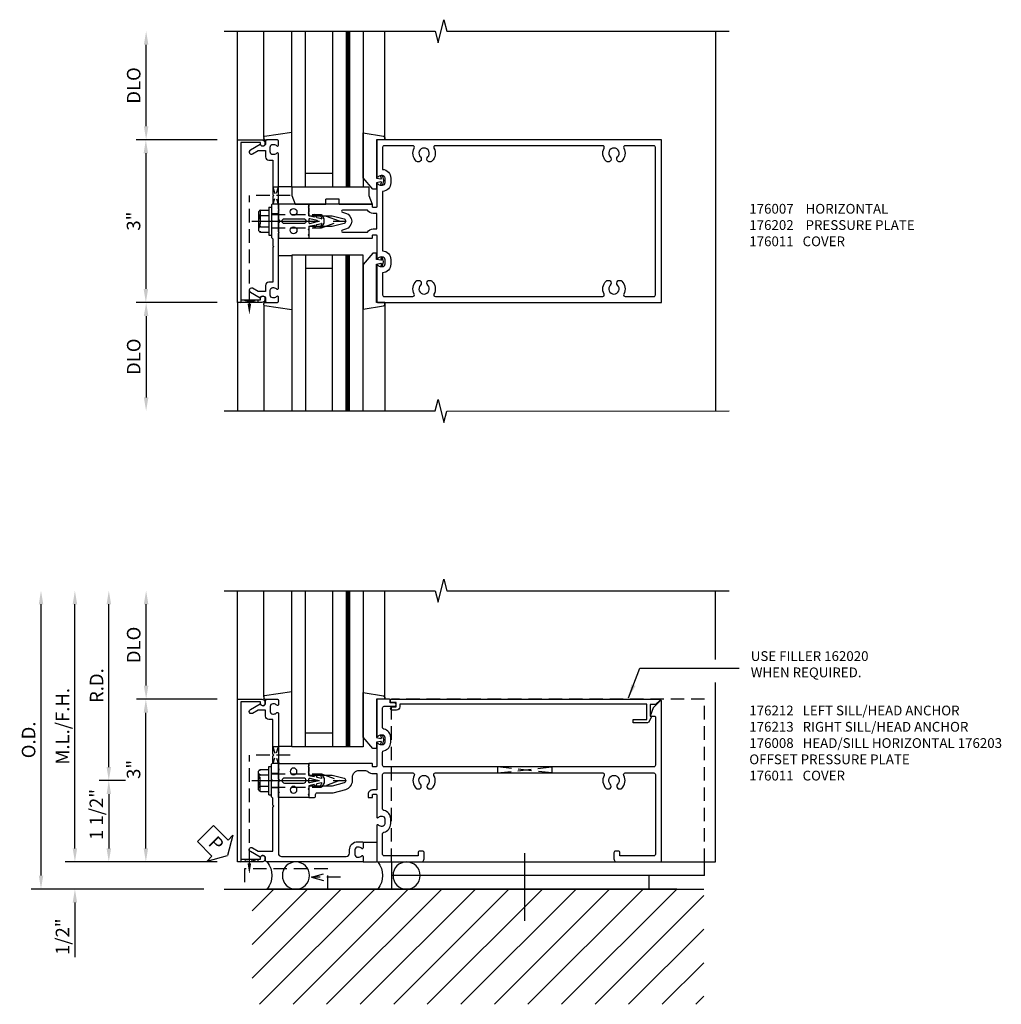
# Model space of a CAD drawing. Units: inches. Extents: x 273 to 375, y 109 to 175.
# Drawn here: x 287 to 305, y 144 to 162 of the extents above; entities that cross this region are included whole.
import ezdxf

# ---------------------------------------------------------------- set-up
doc = ezdxf.new("R2010")
doc.units = ezdxf.units.IN
doc.header["$MEASUREMENT"] = 0
for name, pattern in [('CENTER', [2, 1.25, -0.25, 0.25, -0.25]), ('Head - Perimeter Pressure Plate$0$HIDDEN', [0.375, 0.25, -0.125]), ('HIDDEN', [0.375, 0.25, -0.125]), ('Horizontal - Tubular$0$weeppath$0$HIDDEN', [0.375, 0.25, -0.125]), ('Horizontal - Tubular$0$weeppath$0$HIDDEN2', [0.1875, 0.125, -0.0625]), ('Sill - Perimeter Pressure Plate$0$CENTER', [2, 1.25, -0.25, 0.25, -0.25])]:
    doc.linetypes.add(name, pattern=pattern)
for name, color, linetype in [('CENTER', 1, 'CENTER'), ('DIME', 2, 'Continuous'), ('Head - Perimeter Pressure Plate$0$HIDDEN', 3, 'Head - Perimeter Pressure Plate$0$HIDDEN'), ('HIDDEN', 3, 'HIDDEN'), ('Horizontal - Tubular$0$weeppath$0$HIDDEN', 3, 'Horizontal - Tubular$0$weeppath$0$HIDDEN'), ('Horizontal - Tubular$0$weeppath$0$HIDDEN2', 3, 'Horizontal - Tubular$0$weeppath$0$HIDDEN2'), ('PART_NUMBERS', 6, 'Continuous'), ('R-ANNO-DIMS', 3, 'Continuous'), ('R-SWTS-DET1', 1, 'Continuous'), ('R-SWTS-DET2', 4, 'Continuous'), ('R-SWTS-DET3', 5, 'Continuous'), ('Sill - Perimeter Pressure Plate$0$CENTER', 1, 'Sill - Perimeter Pressure Plate$0$CENTER'), ('TEXT', 3, 'Continuous')]:
    doc.layers.add(name, color=color, linetype=linetype)
doc.styles.add('ARIAL', font='arial.ttf')
doc.styles.get("Standard").update_dxf_attribs({"font": 'arial.ttf'})
doc.dimstyles.new('EXT_ON-OFF', dxfattribs={"dimscale": 2, "dimtxt": 0.125, "dimasz": 0.125, "dimexe": 0.09, "dimexo": 0.1875, "dimgap": 0.05, "dimtad": 3, "dimdec": 4, "dimzin": 3, "dimdsep": 46, "dimlunit": 5, "dimtxsty": 'ARIAL', "dimcen": 0, "dimse2": 1, "dimazin": 0, "dimtfac": 1, "dimtdec": 4, "dimtofl": 0, "dimtmove": 0, "dimatfit": 0, "dimfxl": 0, "dimfrac": 2, "dimtolj": 1, "dimtzin": 3, "dimarcsym": 0})
doc.dimstyles.new('EXT_ON-ON', dxfattribs={"dimscale": 2, "dimtxt": 0.125, "dimasz": 0.125, "dimexe": 0.09, "dimexo": 0.1875, "dimgap": 0.05, "dimtad": 3, "dimdec": 5, "dimzin": 3, "dimdsep": 46, "dimlunit": 5, "dimtxsty": 'ARIAL', "dimcen": 0, "dimazin": 0, "dimtfac": 1, "dimtdec": 5, "dimtofl": 0, "dimtmove": 0, "dimatfit": 0, "dimfxl": 0, "dimfrac": 2, "dimtolj": 1, "dimtzin": 3, "dimarcsym": 0})

# ---------------------------------------------------------------- blocks, each defined once
blk = doc.blocks.new('B176007')
for points in [[(-1.5, 1.583, 0.414214), (-1.48, 1.563), (-0.828, 1.563, 0.669376), (-0.817, 1.588, -0.199773), (-0.844, 1.652), (-0.844, 1.663, -0.414214), (-0.794, 1.713), (-0.706, 1.713, -0.414214), (-0.656, 1.663), (-0.656, 1.652, -0.199773), (-0.683, 1.588, 0.669376), (-0.672, 1.563), (-0.263, 1.563, -0.414214), (-0.253, 1.553), (-0.253, 1.497, -0.414214), (-0.263, 1.487), (-0.303, 1.487, 0.414214), (-0.313, 1.477), (-0.313, 0.312), (-0.273, 0.312), (-0.258, 0.298), (-0.243, 0.312), (-0.17, 0.312), (-0.155, 0.298), (-0.14, 0.312), (-0.1, 0.312), (-0.1, 0.742), (-0.042, 0.961, -0.767327), (0.042, 0.961), (0.1, 0.742), (0.1, 0.312), (0.14, 0.312), (0.155, 0.298), (0.17, 0.312), (0.243, 0.312), (0.258, 0.298), (0.273, 0.312), (0.313, 0.312), (0.313, 1.477, 0.414214), (0.303, 1.487), (0.263, 1.487, -0.414214), (0.253, 1.497), (0.253, 1.553, -0.414214), (0.263, 1.563), (0.672, 1.563, 0.669376), (0.683, 1.588, -0.199773), (0.656, 1.652), (0.656, 1.663, -0.414214), (0.706, 1.713), (0.794, 1.713, -0.414214), (0.844, 1.663), (0.844, 1.652, -0.199773), (0.817, 1.588, 0.669376), (0.828, 1.563), (1.48, 1.563, 0.414214), (1.5, 1.583), (1.5, 6.812), (-1.5, 6.812)], [(-1.104, 2.581, -0.196262), (-1.095, 2.56), (-1.095, 2.527, -0.179784), (-1.102, 2.508, -0.436016), (-1.183, 2.505, 2.414214), (-1.183, 2.37, -0.436016), (-1.102, 2.367, -0.179784), (-1.095, 2.348), (-1.095, 2.315, -0.196262), (-1.104, 2.294, -0.332146), (-1.346, 2.256, 0.565255), (-1.39, 2.23), (-1.39, 1.703, 0.414214), (-1.36, 1.673), (-0.954, 1.673, -0.396012), (-0.794, 1.823), (-0.706, 1.823, -0.396012), (-0.546, 1.673), (0.546, 1.673, -0.396012), (0.706, 1.823), (0.794, 1.823, -0.396012), (0.954, 1.673), (1.36, 1.673, 0.414214), (1.39, 1.703), (1.39, 2.23, 0.565255), (1.346, 2.256, -0.332146), (1.104, 2.294, -0.196262), (1.095, 2.315), (1.095, 2.348, -0.179784), (1.102, 2.367, -0.436016), (1.183, 2.37, 2.414214), (1.183, 2.505, -0.436016), (1.102, 2.508, -0.179784), (1.095, 2.527), (1.095, 2.56, -0.196262), (1.104, 2.581, -0.332146), (1.346, 2.619, 0.565255), (1.39, 2.645), (1.39, 5.73, 0.565255), (1.346, 5.756, -0.332146), (1.104, 5.794, -0.196262), (1.095, 5.815), (1.095, 5.848, -0.179784), (1.102, 5.867, -0.436016), (1.183, 5.87, 2.414214), (1.183, 6.005, -0.436016), (1.102, 6.008, -0.179784), (1.095, 6.027), (1.095, 6.06, -0.196262), (1.104, 6.081, -0.332146), (1.346, 6.119, 0.565255), (1.39, 6.145), (1.39, 6.672, 0.414214), (1.36, 6.702), (-1.36, 6.702, 0.414214), (-1.39, 6.672), (-1.39, 6.145, 0.565255), (-1.346, 6.119, -0.332146), (-1.104, 6.081, -0.196262), (-1.095, 6.06), (-1.095, 6.027, -0.179784), (-1.102, 6.008, -0.436016), (-1.183, 6.005, 2.414214), (-1.183, 5.87, -0.436016), (-1.102, 5.867, -0.179784), (-1.095, 5.848), (-1.095, 5.815, -0.196262), (-1.104, 5.794, -0.332146), (-1.346, 5.756, 0.565255), (-1.39, 5.73), (-1.39, 2.645, 0.565255), (-1.346, 2.619, -0.332146)], [(-0.148, 0.989, -0.767327), (0.148, 0.989), (0.164, 0.93, 0.876976), (0.203, 0.935), (0.203, 1.393, -0.267949), (0.143, 1.497), (0.143, 1.563), (-0.143, 1.563), (-0.143, 1.497, -0.267949), (-0.203, 1.393), (-0.203, 0.935, 0.876976), (-0.164, 0.93)]]:
    blk.add_lwpolyline(points, format="xyb", close=True)
blk = doc.blocks.new('*D28')
at = {"layer": 'DEFPOINTS', "color": 0}
for p in [(291.385, 159.861), (289.693, 156.861), (291.385, 156.861)]:
    blk.add_point(p, dxfattribs=at)
at = {"layer": 'R-ANNO-DIMS', "color": 0, "lineweight": -2}
for p, q in [((291.01, 159.861), (289.513, 159.861)), ((289.693, 159.611), (289.693, 157.111)), ((291.01, 156.861), (289.513, 156.861))]:
    blk.add_line(p, q, dxfattribs=at)
at = {"layer": 'R-ANNO-DIMS', "color": 0}
for points in [[(289.652, 159.611), (289.735, 159.611), (289.693, 159.861)], [(289.652, 157.111), (289.735, 157.111), (289.693, 156.861)]]:
    blk.add_solid(points, dxfattribs=at)
at = {"layer": 'R-ANNO-DIMS', "color": 0, "insert": (289.466, 158.361), "char_height": 0.25, "attachment_point": 5, "rotation": 90, "style": 'ARIAL'}
blk.add_mtext('\\A1;3"', dxfattribs=at)
blk = doc.blocks.new('B176310')
for p, q in [((-0.04, 0.592), (-0.113, 0.551)), ((-0.098, 0.525), (-0.05, 0.552)), ((-0.043, 0.547), (-0.063, 0.459)), ((0.04, 0.592), (-0.04, 0.592)), ((0.112, 0.551), (0.04, 0.592)), ((0.063, 0.459), (0.043, 0.547)), ((0.05, 0.552), (0.097, 0.525)), ((-0.063, 0.459), (-0.113, 0.431)), ((-0.098, 0.405), (-0.082, 0.413)), ((-0.075, 0.408), (-0.095, 0.312)), ((0.113, 0.431), (0.063, 0.459)), ((0.095, 0.312), (0.075, 0.408)), ((0.083, 0.413), (0.098, 0.405)), ((-0.313, 0.312), (-0.313, -0.25)), ((0.313, -0.25), (0.313, 0.312)), ((-0.03, -0.25), (0, -0.22)), ((0, -0.22), (0.03, -0.25))]:
    blk.add_line(p, q)
at = {"linetype": 'Continuous'}
for p, q in [((-0.095, 0.312), (-0.313, 0.312)), ((0.095, 0.312), (0.313, 0.312)), ((-0.313, -0.25), (-0.03, -0.25)), ((0.03, -0.25), (0.313, -0.25))]:
    blk.add_line(p, q, dxfattribs=at)
for points in [[(-0.027, 0.312), (0.027, 0.312, 0.483628), (0.042, 0.331), (0.01, 0.468, 0.792743), (-0.01, 0.468), (-0.042, 0.331, 0.483095)], [(-0.045, 0.217, -1), (0.045, 0.217), (0.045, -0.135, -1), (-0.045, -0.135)]]:
    blk.add_lwpolyline(points, format="xyb", close=True)
for centre in [(-0.169, 0.031), (0.169, 0.031)]:
    blk.add_circle(centre, 0.0625)
for centre, radius, start, end in [((-0.105, 0.538), 0.015, 120, 300), ((-0.047, 0.548), 0.005, 346.8603, 120), ((0.048, 0.548), 0.005, 60, 193.2388), ((0.105, 0.538), 0.015, 240, 60), ((-0.105, 0.418), 0.015, 120, 300), ((-0.08, 0.409), 0.005, 346.8603, 120), ((0.08, 0.409), 0.005, 60, 193.2388), ((0.105, 0.418), 0.015, 240, 60)]:
    blk.add_arc(centre, radius, start, end)
blk = doc.blocks.new('B176011')
blk.add_lwpolyline([(1.44, -0.496), (1.42, -0.496, 1), (1.42, -0.576), (1.45, -0.576), (1.45, -0.94), (-1.45, -0.94), (-1.45, -0.576), (-1.42, -0.576, 1), (-1.42, -0.496), (-1.44, -0.496, 0.414214), (-1.5, -0.556), (-1.5, -1), (1.5, -1), (1.5, -0.556, 0.414214)], format="xyb", close=True)
blk = doc.blocks.new('B128249')
for p, q in [((-0.205, 0.203), (-0.05, 0.203)), ((-0.05, 0.26), (-0.05, -0.26)), ((-0.05, 0.26), (0, 0.26)), ((0, 0.26), (0, -0.26)), ((-0.24, 0.153), (-0.24, -0.156)), ((-0.205, 0.101), (-0.05, 0.101)), ((-0.205, -0.105), (-0.05, -0.105)), ((-0.205, -0.206), (-0.05, -0.206)), ((-0.05, -0.26), (0, -0.26))]:
    blk.add_line(p, q)
for centre, radius, start, end in [((-0.186, 0.152), 0.0543, 110.9107, 249.0893), ((-0.071, -0.002), 0.169, 142.5556, 217.4444), ((-0.186, -0.155), 0.0543, 110.9107, 249.0893)]:
    blk.add_arc(centre, radius, start, end)
at = {"layer": 'CENTER'}
blk.add_line((-0.365, 0), (1.375, 0), dxfattribs=at)
at = {"layer": 'HIDDEN'}
for p, q in [((-0.228, 0.187), (-0.209, 0.187)), ((-0.209, 0.187), (-0.209, -0.19)), ((0, 0.124), (0.919, 0.124)), ((1.25, 0), (0.919, 0.124)), ((0.919, -0.124), (1.25, 0)), ((0, -0.124), (0.919, -0.124)), ((-0.228, -0.19), (-0.209, -0.19))]:
    blk.add_line(p, q, dxfattribs=at)
blk = doc.blocks.new('Horizontal - Tubular$0$weeppath')
at = {"layer": 'Horizontal - Tubular$0$weeppath$0$HIDDEN'}
for p, q in [((-0.563, 0.625), (-0.663, 0.625)), ((-1.097, -1.523), (-1.097, 0.469)), ((-0.345, 0.469), (-1.097, 0.469)), ((-0.533, 0.313), (-0.663, 0.313))]:
    blk.add_line(p, q, dxfattribs=at)
blk.add_solid([(-1.063, -1.523), (-1.13, -1.523), (-1.097, -1.723)], dxfattribs=at)
at = {"layer": 'Horizontal - Tubular$0$weeppath$0$HIDDEN2'}
for p, q in [((-0.663, 0.625), (-0.563, 0.313)), ((-0.563, 0.625), (-0.663, 0.313))]:
    blk.add_line(p, q, dxfattribs=at)
blk.add_lwpolyline([(-0.941, -1.5), (-1.253, -1.45), (-1.253, -1.5), (-0.941, -1.45)], close=True, dxfattribs=at)
blk = doc.blocks.new('B027903')
for p, q in [((-0.094005, 0.125), (-0.094005, 0.727995)), ((0.062255, 0.666995), (-0.094005, 0.727995)), ((0.218505, 0.667), (0.062255, 0.667)), ((0.218505, 0.667), (0.218505, -0.749005)), ((-0.094005, 0.125), (0, 0.125)), ((0, 0.125), (0, -0.125)), ((-0.094005, -0.68801), (-0.094005, -0.125)), ((-0.094005, -0.125), (0, -0.125)), ((0.062265, -0.74901), (-0.094005, -0.68801)), ((0.218505, -0.749005), (0.062255, -0.749005))]:
    blk.add_line(p, q)
blk = doc.blocks.new('B176202')
blk.add_lwpolyline([(-0.225, -0.25), (-1.242, -0.25, 0.669376), (-1.253, -0.276, -0.199773), (-1.226, -0.339), (-1.226, -0.35, -0.414214), (-1.276, -0.4), (-1.364, -0.4, -0.414214), (-1.414, -0.35), (-1.414, -0.339, -0.199773), (-1.387, -0.276, 0.669376), (-1.398, -0.25), (-1.48, -0.25, 0.414214), (-1.5, -0.27), (-1.5, -0.456, 0.414214), (-1.47, -0.486), (-1.43, -0.486, -0.84909), (-1.414, -0.583), (-1.309, -0.766, 1), (-1.239, -0.726), (-1.3, -0.621), (-1.3, -0.486), (-1.186, -0.486, 0.414214), (-1.126, -0.426), (-1.126, -0.35), (-0.484, -0.35), (-0.469, -0.335), (-0.454, -0.35), (-0.325, -0.35), (-0.3, -0.375), (-0.015, -0.375), (0, -0.36), (0.015, -0.375), (0.3, -0.375), (0.325, -0.35), (0.454, -0.35), (0.469, -0.335), (0.484, -0.35), (1.126, -0.35), (1.126, -0.426, 0.414214), (1.186, -0.486), (1.3, -0.486), (1.3, -0.621), (1.239, -0.726, 1), (1.309, -0.766), (1.414, -0.583, -0.84909), (1.43, -0.486), (1.47, -0.486, 0.414214), (1.5, -0.456), (1.5, -0.27, 0.414214), (1.48, -0.25), (1.398, -0.25, 0.669376), (1.387, -0.276, -0.199773), (1.414, -0.339), (1.414, -0.35, -0.414214), (1.364, -0.4), (1.276, -0.4, -0.414214), (1.226, -0.35), (1.226, -0.339, -0.199773), (1.253, -0.276, 0.669376), (1.242, -0.25), (0.225, -0.25), (0.21, -0.235), (0.195, -0.25), (-0.195, -0.25), (-0.21, -0.235)], format="xyb", close=True)
at = {"layer": 'HIDDEN'}
for p, q in [((-0.133, -0.25), (-0.133, -0.375)), ((0.133, -0.25), (0.133, -0.375))]:
    blk.add_line(p, q, dxfattribs=at)
blk = doc.blocks.new('*D29')
at = {"layer": 'DEFPOINTS', "color": 0}
for p in [(289.698, 161.861), (291.135, 161.861), (291.385, 159.861)]:
    blk.add_point(p, dxfattribs=at)
at = {"layer": 'R-ANNO-DIMS', "color": 0, "lineweight": -2}
for p, q in [((289.698, 160.111), (289.698, 161.611)), ((291.01, 159.861), (289.518, 159.861))]:
    blk.add_line(p, q, dxfattribs=at)
at = {"layer": 'R-ANNO-DIMS', "color": 0}
for points in [[(289.656, 161.611), (289.74, 161.611), (289.698, 161.861)], [(289.656, 160.111), (289.74, 160.111), (289.698, 159.861)]]:
    blk.add_solid(points, dxfattribs=at)
at = {"layer": 'R-ANNO-DIMS', "color": 0, "insert": (289.469, 160.861), "char_height": 0.25, "attachment_point": 5, "rotation": 90, "style": 'ARIAL'}
blk.add_mtext('\\A1;DLO', dxfattribs=at)
blk = doc.blocks.new('*D30')
at = {"layer": 'DEFPOINTS', "color": 0}
for p in [(291.385, 156.861), (289.698, 154.861), (291.135, 154.861)]:
    blk.add_point(p, dxfattribs=at)
at = {"layer": 'R-ANNO-DIMS', "color": 0, "lineweight": -2}
for p, q in [((291.01, 156.861), (289.518, 156.861)), ((289.698, 156.611), (289.698, 155.111))]:
    blk.add_line(p, q, dxfattribs=at)
at = {"layer": 'R-ANNO-DIMS', "color": 0}
for points in [[(289.656, 156.611), (289.74, 156.611), (289.698, 156.861)], [(289.656, 155.111), (289.74, 155.111), (289.698, 154.861)]]:
    blk.add_solid(points, dxfattribs=at)
at = {"layer": 'R-ANNO-DIMS', "color": 0, "insert": (289.469, 155.861), "char_height": 0.25, "attachment_point": 5, "rotation": 90, "style": 'ARIAL'}
blk.add_mtext('\\A1;DLO', dxfattribs=at)
blk = doc.blocks.new('B127196-M')
for p, q in [((-0.4, 0.314), (0.103, 0.242)), ((0.12, 0.223), (0.12, 0.2)), ((0.1, 0.18), (0.056, 0.18)), ((-0.15, -0.685), (-0.4, -0.685))]:
    blk.add_line(p, q)
for centre, start, end in [((0.1, 0.2), 270, 0), ((0.1, 0.223), 0, 81.9331)]:
    blk.add_arc(centre, 0.02, start, end)
blk = doc.blocks.new('B127195-M')
blk.add_lwpolyline([(-0.15, 0.33), (-0.15, 0.042), (-0.071, 0.028, 0.548619), (-0.062, 0.038), (-0.071, 0.072, -1), (-0.045, 0.079), (-0.024, 0), (-0.045, -0.079, -1), (-0.071, -0.072), (-0.062, -0.038, 0.548619), (-0.071, -0.028), (-0.15, -0.042), (-0.15, -0.159), (-0.22, -0.159), (-0.4, 0.048), (-0.4, 0.876), (-0.025, 0.813, -0.368998), (0, 0.783), (0, 0.75), (-0.15, 0.75)], format="xyb", close=True)
blk = doc.blocks.new('1 516 DRY GLAZE')
at = {"layer": 'R-SWTS-DET2'}
for p, q in [((-1.414, -1.23), (-1.414, -3.187)), ((0.818, -1.187), (0.818, -3.187))]:
    blk.add_line(p, q, dxfattribs=at)
at = {"layer": 'R-SWTS-DET3'}
for p, q in [((-0.644, -0.312), (-0.644, -3.187)), ((-0.144, -3.187), (-0.144, -0.312)), ((0.106, -3.187), (0.106, -0.312)), ((0.168, -3.187), (0.168, -0.312)), ((-0.144, -0.562), (-0.644, -0.562))]:
    blk.add_line(p, q, dxfattribs=at)
blk.add_lwpolyline([(0.418, -3.187), (0.418, -0.312), (-0.894, -0.312), (-0.894, -3.187)], dxfattribs=at)
at = {"layer": 'R-SWTS-DET3', "const_width": 0.06}
blk.add_lwpolyline([(0.136, -0.312), (0.136, -3.188)], dxfattribs=at)
at = {"layer": 'R-SWTS-DET2', "rotation": 180}
blk.add_blockref('B127196-M', (-1.294, -1.007), dxfattribs=at)
at = {"layer": 'R-SWTS-DET2', "xscale": -1, "rotation": 180}
blk.add_blockref('B127195-M', (0.818, -0.437), dxfattribs=at)
blk = doc.blocks.new('08493948')
at = {"layer": 'TEXT', "color": 7}
for p, q in [((-256.844, 9.336), (-256.466, 9.236)), ((-256.754, 9.246), (-256.844, 9.336)), ((-257.022, 8.978), (-256.754, 9.246)), ((-256.366, 8.858), (-256.466, 9.236)), ((-257.022, 8.978), (-256.724, 8.68)), ((-256.724, 8.68), (-256.456, 8.948)), ((-256.456, 8.948), (-256.366, 8.858))]:
    blk.add_line(p, q, dxfattribs=at)
at = {"layer": 'TEXT', "color": 3}
blk.add_text('P', height=0.25, rotation=45, dxfattribs=at).set_placement((-256.677, 8.862))
blk = doc.blocks.new('*D32')
at = {"layer": 'DEFPOINTS', "color": 0}
for p in [(287.76, 151.549), (291.135, 151.549), (291.135, 146.049)]:
    blk.add_point(p, dxfattribs=at)
at = {"layer": 'R-ANNO-DIMS', "color": 0, "lineweight": -2}
for p, q in [((287.76, 146.299), (287.76, 151.299)), ((290.76, 146.049), (287.58, 146.049))]:
    blk.add_line(p, q, dxfattribs=at)
at = {"layer": 'R-ANNO-DIMS', "color": 0}
for points in [[(287.719, 151.299), (287.802, 151.299), (287.76, 151.549)], [(287.719, 146.299), (287.802, 146.299), (287.76, 146.049)]]:
    blk.add_solid(points, dxfattribs=at)
at = {"layer": 'R-ANNO-DIMS', "color": 0, "insert": (287.531, 148.799), "char_height": 0.25, "attachment_point": 5, "rotation": 90, "style": 'ARIAL'}
blk.add_mtext('\\A1;O.D.', dxfattribs=at)
blk = doc.blocks.new('*D33')
at = {"layer": 'DEFPOINTS', "color": 0}
for p in [(291.385, 146.549), (288.385, 146.049), (291.135, 146.049)]:
    blk.add_point(p, dxfattribs=at)
at = {"layer": 'R-ANNO-DIMS', "color": 0, "lineweight": -2}
for p, q in [((288.385, 146.799), (288.385, 147.049)), ((291.01, 146.549), (288.205, 146.549)), ((288.385, 145.799), (288.385, 144.794))]:
    blk.add_line(p, q, dxfattribs=at)
at = {"layer": 'R-ANNO-DIMS', "color": 0}
for points in [[(288.344, 146.799), (288.427, 146.799), (288.385, 146.549)], [(288.344, 145.799), (288.427, 145.799), (288.385, 146.049)]]:
    blk.add_solid(points, dxfattribs=at)
at = {"layer": 'R-ANNO-DIMS', "color": 0, "insert": (288.156, 145.171), "char_height": 0.25, "attachment_point": 5, "rotation": 90, "style": 'ARIAL'}
blk.add_mtext('\\A1;1/2"', dxfattribs=at)
blk = doc.blocks.new('*D34')
at = {"layer": 'DEFPOINTS', "color": 0}
for p in [(288.385, 151.549), (291.135, 151.549), (291.385, 146.549)]:
    blk.add_point(p, dxfattribs=at)
at = {"layer": 'R-ANNO-DIMS', "color": 0, "lineweight": -2}
for p, q in [((288.385, 146.799), (288.385, 151.299)), ((291.01, 146.549), (288.205, 146.549))]:
    blk.add_line(p, q, dxfattribs=at)
at = {"layer": 'R-ANNO-DIMS', "color": 0}
for points in [[(288.344, 151.299), (288.427, 151.299), (288.385, 151.549)], [(288.344, 146.799), (288.427, 146.799), (288.385, 146.549)]]:
    blk.add_solid(points, dxfattribs=at)
at = {"layer": 'R-ANNO-DIMS', "color": 0, "insert": (288.156, 149.049), "char_height": 0.25, "attachment_point": 5, "rotation": 90, "style": 'ARIAL'}
blk.add_mtext('\\A1;M.L./F.H.', dxfattribs=at)
blk = doc.blocks.new('*D35')
at = {"layer": 'DEFPOINTS', "color": 0}
for p in [(289.698, 151.549), (291.135, 151.549), (291.385, 149.549)]:
    blk.add_point(p, dxfattribs=at)
at = {"layer": 'R-ANNO-DIMS', "color": 0, "lineweight": -2}
for p, q in [((289.698, 149.799), (289.698, 151.299)), ((291.01, 149.549), (289.518, 149.549))]:
    blk.add_line(p, q, dxfattribs=at)
at = {"layer": 'R-ANNO-DIMS', "color": 0}
for points in [[(289.656, 151.299), (289.74, 151.299), (289.698, 151.549)], [(289.656, 149.799), (289.74, 149.799), (289.698, 149.549)]]:
    blk.add_solid(points, dxfattribs=at)
at = {"layer": 'R-ANNO-DIMS', "color": 0, "insert": (289.469, 150.549), "char_height": 0.25, "attachment_point": 5, "rotation": 90, "style": 'ARIAL'}
blk.add_mtext('\\A1;DLO', dxfattribs=at)
blk = doc.blocks.new('*D36')
at = {"layer": 'DEFPOINTS', "color": 0}
for p in [(289.693, 149.549), (291.385, 149.549), (291.385, 146.549)]:
    blk.add_point(p, dxfattribs=at)
at = {"layer": 'R-ANNO-DIMS', "color": 0, "lineweight": -2}
for p, q in [((289.693, 146.799), (289.693, 149.299)), ((291.01, 146.549), (289.513, 146.549))]:
    blk.add_line(p, q, dxfattribs=at)
at = {"layer": 'R-ANNO-DIMS', "color": 0}
for points in [[(289.652, 149.299), (289.735, 149.299), (289.693, 149.549)], [(289.652, 146.799), (289.735, 146.799), (289.693, 146.549)]]:
    blk.add_solid(points, dxfattribs=at)
at = {"layer": 'R-ANNO-DIMS', "color": 0, "insert": (289.466, 148.255), "char_height": 0.25, "attachment_point": 5, "rotation": 90, "style": 'ARIAL'}
blk.add_mtext('\\A1;3"', dxfattribs=at)
blk = doc.blocks.new('*D37')
at = {"layer": 'DEFPOINTS', "color": 0}
for p in [(289.01, 151.549), (291.135, 151.549), (289.693, 148.049)]:
    blk.add_point(p, dxfattribs=at)
at = {"layer": 'R-ANNO-DIMS', "color": 0, "lineweight": -2}
for p, q in [((289.01, 148.299), (289.01, 151.299)), ((289.318, 148.049), (288.83, 148.049))]:
    blk.add_line(p, q, dxfattribs=at)
at = {"layer": 'R-ANNO-DIMS', "color": 0}
for points in [[(288.969, 151.299), (289.052, 151.299), (289.01, 151.549)], [(288.969, 148.299), (289.052, 148.299), (289.01, 148.049)]]:
    blk.add_solid(points, dxfattribs=at)
at = {"layer": 'R-ANNO-DIMS', "color": 0, "insert": (288.785, 149.799), "char_height": 0.25, "attachment_point": 5, "rotation": 90, "style": 'ARIAL'}
blk.add_mtext('\\A1;R.D.', dxfattribs=at)
blk = doc.blocks.new('*D38')
at = {"layer": 'DEFPOINTS', "color": 0}
for p in [(289.693, 148.049), (289.01, 146.549), (291.385, 146.549)]:
    blk.add_point(p, dxfattribs=at)
at = {"layer": 'R-ANNO-DIMS', "color": 0, "lineweight": -2}
for p, q in [((289.318, 148.049), (288.83, 148.049)), ((289.01, 147.799), (289.01, 146.799))]:
    blk.add_line(p, q, dxfattribs=at)
at = {"layer": 'R-ANNO-DIMS', "color": 0}
for points in [[(288.969, 147.799), (289.052, 147.799), (289.01, 148.049)], [(288.969, 146.799), (289.052, 146.799), (289.01, 146.549)]]:
    blk.add_solid(points, dxfattribs=at)
at = {"layer": 'R-ANNO-DIMS', "color": 0, "insert": (288.781, 147.424), "char_height": 0.25, "attachment_point": 5, "rotation": 90, "style": 'ARIAL'}
blk.add_mtext('\\A1;1 1/2"', dxfattribs=at)
blk = doc.blocks.new('B176008')
blk.add_lwpolyline([(-0.146, 5.794, -0.196262), (-0.155, 5.815), (-0.155, 5.848, -0.179784), (-0.148, 5.867, -0.436016), (-0.067, 5.87, 2.414214), (-0.067, 6.005, -0.436016), (-0.148, 6.008, -0.179784), (-0.155, 6.027), (-0.155, 6.06, -0.196262), (-0.146, 6.081, -0.332146), (0.096, 6.119, 0.565255), (0.14, 6.145), (0.14, 6.672, 0.414214), (0.11, 6.702), (-1.36, 6.702, 0.414214), (-1.39, 6.672), (-1.39, 6.047), (-1.33, 6.047, -0.414214), (-1.3, 6.017), (-1.3, 5.967, -0.414214), (-1.33, 5.937), (-1.44, 5.937, -0.414214), (-1.5, 5.997), (-1.5, 6.812), (1.469, 6.812, -0.668179), (1.476, 6.795), (1.342, 6.662), (1.188, 6.605), (1.188, 6.682, 0.414214), (1.168, 6.702), (0.283, 6.702, 0.414214), (0.253, 6.672), (0.253, 1.702, 0.414214), (0.283, 1.672), (0.52, 1.672, 0.353366), (0.55, 1.696, -0.353366), (0.706, 1.823), (0.794, 1.823, -0.353366), (0.95, 1.696, 0.353366), (0.98, 1.672), (1.34, 1.672, 0.414214), (1.37, 1.702), (1.37, 1.893, -1), (1.43, 1.893), (1.43, 1.812), (1.48, 1.812, -0.414214), (1.5, 1.792), (1.5, 1.583, -0.414214), (1.48, 1.563), (0.828, 1.563, -0.669376), (0.817, 1.588, 0.199773), (0.844, 1.652), (0.844, 1.663, 0.414214), (0.794, 1.713), (0.706, 1.713, 0.414214), (0.656, 1.663), (0.656, 1.652, 0.199773), (0.683, 1.588, -0.669376), (0.672, 1.563), (0.263, 1.563, 0.414214), (0.253, 1.553), (0.253, 1.497, 0.414214), (0.263, 1.487), (0.303, 1.487, -0.414214), (0.313, 1.477), (0.313, 0.312), (0.273, 0.312), (0.258, 0.298), (0.243, 0.312), (0.17, 0.312), (0.155, 0.298), (0.14, 0.312), (0.1, 0.312), (0.1, 0.742), (0.042, 0.961, 0.767327), (-0.042, 0.961), (-0.1, 0.742), (-0.1, 0.312), (-0.14, 0.312), (-0.155, 0.298), (-0.17, 0.312), (-0.243, 0.312), (-0.258, 0.298), (-0.273, 0.312), (-0.313, 0.312), (-0.313, 0.408, -0.414214), (-0.283, 0.438), (-0.255, 0.438, 0.414214), (-0.225, 0.468), (-0.225, 0.759), (-0.162, 0.993, -0.339454), (0, 1.117), (0.063, 1.117, 0.414214), (0.188, 1.243), (0.188, 1.34, 0.184745), (0.162, 1.406, -0.184745), (0.128, 1.497), (0.128, 1.563), (-0.173, 1.563), (-0.173, 1.487, -0.414214), (-0.253, 1.407), (-0.313, 1.407), (-0.313, 1.477, -0.414214), (-0.303, 1.487), (-0.263, 1.487, 0.414214), (-0.253, 1.497), (-0.253, 1.553, 0.414214), (-0.263, 1.563), (-0.672, 1.563, -0.669376), (-0.683, 1.588, 0.199773), (-0.656, 1.652), (-0.656, 1.663, 0.414214), (-0.706, 1.713), (-0.794, 1.713, 0.414214), (-0.844, 1.663), (-0.844, 1.652, 0.199773), (-0.817, 1.588, -0.669376), (-0.828, 1.563), (-1.48, 1.563, -0.414214), (-1.5, 1.583), (-1.5, 2.378, -0.414214), (-1.44, 2.438), (-1.33, 2.438, -0.414214), (-1.3, 2.408), (-1.3, 2.358, -0.414214), (-1.33, 2.328), (-1.39, 2.328), (-1.39, 1.702, 0.414214), (-1.36, 1.672), (-0.98, 1.672, 0.353366), (-0.95, 1.696, -0.353366), (-0.794, 1.823), (-0.706, 1.823, -0.353366), (-0.55, 1.696, 0.353366), (-0.52, 1.672), (0.11, 1.672, 0.414214), (0.14, 1.702), (0.14, 2.23, 0.565255), (0.096, 2.256, -0.332146), (-0.146, 2.294, -0.196262), (-0.155, 2.315), (-0.155, 2.348, -0.179784), (-0.148, 2.367, -0.436016), (-0.067, 2.37, 2.414214), (-0.067, 2.505, -0.436016), (-0.148, 2.508, -0.179784), (-0.155, 2.527), (-0.155, 2.56, -0.196262), (-0.146, 2.581, -0.332146), (0.096, 2.619, 0.565255), (0.14, 2.645), (0.14, 5.73, 0.565255), (0.096, 5.756, -0.332146)], format="xyb", close=True)
blk = doc.blocks.new('B176203')
blk.add_lwpolyline([(0.195, -0.25), (-0.195, -0.25), (-0.21, -0.235), (-0.225, -0.25), (-1.34, -0.25, -0.414214), (-1.4, -0.19), (-1.4, 1.003, -0.414214), (-1.34, 1.063), (-1.276, 1.063, 0.414214), (-1.126, 1.213), (-1.126, 1.293, 0.414214), (-1.146, 1.313), (-1.242, 1.313, 0.669376), (-1.253, 1.287, -0.199773), (-1.226, 1.223), (-1.226, 1.213, -0.414214), (-1.276, 1.163), (-1.364, 1.163, -0.414214), (-1.414, 1.213), (-1.414, 1.223, -0.199773), (-1.387, 1.287, 0.669376), (-1.398, 1.313), (-1.48, 1.313, 0.414214), (-1.5, 1.293), (-1.5, -0.456, 0.414214), (-1.47, -0.486), (-1.43, -0.486, -0.84909), (-1.414, -0.583), (-1.309, -0.766, 1), (-1.239, -0.726), (-1.3, -0.621), (-1.3, -0.35), (-0.484, -0.35), (-0.469, -0.335), (-0.454, -0.35), (-0.325, -0.35), (-0.3, -0.375), (-0.015, -0.375), (0, -0.36), (0.015, -0.375), (0.3, -0.375), (0.325, -0.35), (0.454, -0.35), (0.469, -0.335), (0.484, -0.35), (1.126, -0.35), (1.126, -0.426, 0.414214), (1.186, -0.486), (1.3, -0.486), (1.3, -0.621), (1.239, -0.726, 1), (1.309, -0.766), (1.414, -0.583, -0.84909), (1.43, -0.486), (1.47, -0.486, 0.414214), (1.5, -0.456), (1.5, -0.27, 0.414214), (1.48, -0.25), (1.398, -0.25, 0.669376), (1.387, -0.276, -0.199773), (1.414, -0.339), (1.414, -0.35, -0.414214), (1.364, -0.4), (1.276, -0.4, -0.414214), (1.226, -0.35), (1.226, -0.339, -0.199773), (1.253, -0.276, 0.669376), (1.242, -0.25), (0.225, -0.25), (0.21, -0.235)], format="xyb", close=True)
at = {"layer": 'HIDDEN'}
for p, q in [((-0.133, -0.25), (-0.133, -0.375)), ((0.133, -0.25), (0.133, -0.375))]:
    blk.add_line(p, q, dxfattribs=at)
blk = doc.blocks.new('B162020')
blk.add_lwpolyline([(-1.15, 6.293), (-0.938, 6.293), (-0.938, 6.325), (-0.823, 6.259, -0.267949), (-0.816, 6.246), (-0.816, 5.981), (-0.878, 5.981), (-0.878, 6.231), (-1.16, 6.231), (-1.16, 1.676), (-1.11, 1.676, -0.414214), (-1.05, 1.616), (-1.05, 1.536, -1), (-1.11, 1.536), (-1.11, 1.611), (-1.19, 1.611), (-1.19, 1.526, -0.414214), (-1.21, 1.506), (-1.25, 1.506), (-1.25, 6.469, -0.668179), (-1.233, 6.476), (-1.15, 6.393)], format="xyb", close=True)
blk = doc.blocks.new('B027857-M')
for p, q in [((-0.18, 0.4), (-0.18, 0.15)), ((0.18, 0.15), (0.18, 0.4))]:
    blk.add_line(p, q)
blk = doc.blocks.new('11551468')
blk.add_circle((2.11, 1.75), 0.25)
blk.add_arc((1.252, 1.75), 0.414, 322.8829, 37.1171)
blk = doc.blocks.new('B176212-S')
for p, q in [((1.838, 1.5), (1.838, 2)), ((6.578, 2), (1.838, 2)), ((6.578, 1.75), (6.578, 2)), ((7.609, 1.75), (1.838, 1.75)), ((7.609, 1.75), (7.609, 1.5))]:
    blk.add_line(p, q)
at = {"layer": 'HIDDEN'}
for p, q in [((1.838, 1.5), (1.838, -1.5)), ((7.609, 1.5), (7.609, -1.5)), ((7.609, -1.5), (1.838, -1.5))]:
    blk.add_line(p, q, dxfattribs=at)

msp = doc.modelspace()

# ---------------------------------------------------------------- hatches: boundary and pattern name
at = {"layer": 'R-SWTS-DET3'}
h = msp.add_hatch(dxfattribs=at)
h.set_pattern_fill('ANSI31', color=256, scale=3.5)
h.set_pattern_definition([(45, (256.0931, 63.06394), (-0.3093592, 0.3093592), [])])
h.paths.add_polyline_path([(299.97981, 143.924945), (291.652193, 143.924945), (291.652193, 146.048728), (299.97981, 146.048728)])

# ---------------------------------------------------------------- linework, layer by layer
at = {"layer": 'Head - Perimeter Pressure Plate$0$HIDDEN'}
for p, q in [((291.601436, 156.83847), (291.601436, 157.39209)), ((297.177292, 148.188728), (296.177292, 148.301728)), ((296.177292, 148.301728), (296.177292, 148.188728)), ((296.177292, 148.188728), (297.177292, 148.301728)), ((297.177292, 148.301728), (297.177292, 148.188728))]:
    msp.add_line(p, q, dxfattribs=at)
msp.add_lwpolyline([(291.757436, 156.860993), (291.445436, 156.910993), (291.445436, 156.860993), (291.757436, 156.910993)], close=True, dxfattribs=at)
msp.add_lwpolyline([(291.757436, 156.860993), (291.445436, 156.910993), (291.445436, 156.860993), (291.757436, 156.910993)], close=True, dxfattribs=at)
msp.add_solid([(291.634769, 156.83847), (291.568102, 156.83847), (291.601436, 156.63847)], dxfattribs=at)
msp.add_solid([(291.634769, 156.83847), (291.568102, 156.83847), (291.601436, 156.63847)], dxfattribs=at)
at = {"layer": 'HIDDEN'}
for p, q in [((292.747376, 146.269737), (292.968022, 146.332206)), ((293.280603, 146.269737), (292.747376, 146.269737)), ((292.747376, 146.269737), (292.968022, 146.207269))]:
    msp.add_line(p, q, dxfattribs=at)
msp.add_lwpolyline([(291.510436, 146.048728), (293.045027, 146.048728), (293.045027, 146.423728), (291.510436, 146.423728)], close=True, dxfattribs=at)
at = {"layer": 'R-SWTS-DET1'}
for p, q in [((291.385436, 159.860993), (291.385436, 161.860993)), ((300.197936, 161.861009), (300.197936, 154.860993)), ((291.385436, 156.860993), (291.385436, 154.860993)), ((291.385436, 149.548728), (291.385436, 151.548728)), ((300.197936, 150.282092), (300.197936, 151.548744)), ((300.197936, 146.548728), (300.197936, 149.856597)), ((294.762936, 146.548728), (298.382936, 146.548728)), ((294.762936, 146.548728), (300.197936, 146.548728))]:
    msp.add_line(p, q, dxfattribs=at)
for points in [[(291.135436, 161.860993), (295.029555, 161.860993), (295.082475, 161.648741), (295.188396, 162.073566), (295.241317, 161.861314), (300.447735, 161.860993)], [(291.135436, 154.860993), (295.029555, 154.860993), (295.082475, 155.073246), (295.188396, 154.648421), (295.241317, 154.860673), (300.447735, 154.860993)], [(291.135436, 151.548728), (295.029555, 151.548728), (295.082475, 151.336476), (295.188396, 151.761301), (295.241317, 151.549048), (299.451883, 151.548728)], [(291.135436, 151.548728), (295.029555, 151.548728), (295.082475, 151.336476), (295.188396, 151.761301), (295.241317, 151.549048), (300.447735, 151.548728)]]:
    msp.add_lwpolyline(points, dxfattribs=at)
at = {"layer": 'R-SWTS-DET2'}
msp.add_line((293.697936, 158.986503), (292.385436, 158.986503), dxfattribs=at)
at = {"layer": 'R-SWTS-DET3'}
for p, q in [((291.135436, 146.048728), (299.447936, 146.048728)), ((291.652193, 146.048728), (299.97981, 146.048728)), ((299.47981, 146.048728), (291.91731, 146.048728))]:
    msp.add_line(p, q, dxfattribs=at)
at = {"layer": 'Sill - Perimeter Pressure Plate$0$CENTER'}
msp.add_line((296.677292, 145.460902), (296.677292, 146.904902), dxfattribs=at)

# ---------------------------------------------------------------- block references
at = {"xscale": -1, "rotation": 180}
for name, p in [('1 516 DRY GLAZE', (293.279936, 158.673993)), ('1 516 DRY GLAZE', (293.279936, 148.361728)), ('B176212-S', (292.385436, 148.048728)), ('B128249', (292.010436, 148.048728))]:
    msp.add_blockref(name, p, dxfattribs=at)
at = {"linetype": 'Continuous'}
for p in [(292.697936, 158.360993), (292.697936, 148.048728)]:
    msp.add_blockref('Horizontal - Tubular$0$weeppath', p, dxfattribs=at)
for name, p in [('B128249', (292.010436, 158.360993)), ('1 516 DRY GLAZE', (293.279936, 158.047993))]:
    msp.add_blockref(name, p)
at = {"rotation": 270}
msp.add_blockref('B176310', (292.385436, 158.360993), dxfattribs=at)
at = {"layer": 'DIME', "rotation": 270}
msp.add_blockref('08493948', (281.963327, -109.801157), dxfattribs=at)
at = {"layer": 'R-SWTS-DET1', "xscale": -1, "rotation": 270}
for name, p in [('B176011', (292.385436, 158.360993)), ('B176011', (292.385436, 148.048728)), ('B176203', (292.385436, 148.048728)), ('B176008', (292.385436, 148.048728))]:
    msp.add_blockref(name, p, dxfattribs=at)
at = {"layer": 'R-SWTS-DET1', "rotation": 270}
for name, p in [('B176202', (292.385436, 158.360993)), ('B176007', (292.385436, 158.360993)), ('B162020', (292.697936, 148.298728))]:
    msp.add_blockref(name, p, dxfattribs=at)
at = {"layer": 'R-SWTS-DET2', "xscale": -1, "rotation": 270}
for name, p in [('B027903', (293.134441, 158.767998)), ('B176310', (292.385436, 148.048728))]:
    msp.add_blockref(name, p, dxfattribs=at)
at = {"layer": 'R-SWTS-DET2', "rotation": 270}
msp.add_blockref('B027857-M', (293.547936, 146.728728), dxfattribs=at)
at = {"layer": 'R-SWTS-DET3', "xscale": -1, "rotation": 180}
for p in [(290.349156, 148.048728), (292.389707, 148.048728)]:
    msp.add_blockref('11551468', p, dxfattribs=at)

# ---------------------------------------------------------------- texts
at = {"layer": 'PART_NUMBERS', "char_height": 0.18}
for s, insert, width, attachment_point in [('176007    HORIZONTAL \\P176202    PRESSURE PLATE \\P176011   COVER ', (300.818082, 158.67837), 4.82790061, 1), ('USE FILLER 162020  WHEN REQUIRED.', (300.845463, 149.896918), 2.50195089, 7), ('176212   LEFT SILL/HEAD ANCHOR\\P176213   RIGHT SILL/HEAD ANCHOR\\P176008   HEAD/SILL HORIZONTAL 176203   OFFSET PRESSURE PLATE \\P176011   COVER ', (300.818082, 147.994051), 4.82790061, 7)]:
    msp.add_mtext(s, dxfattribs=dict(at, insert=insert, width=width, attachment_point=attachment_point))

# ---------------------------------------------------------------- dimensions: what is measured, and where the dimension line sits
at = {"layer": 'R-ANNO-DIMS'}
for base, p1, p2, angle, text, picture, middle in [((289.697936, 161.860993), (291.385436, 159.860993), (291.135436, 161.860993), 270, 'DLO', '*D29', (289.468587, 160.860993)), ((289.697936, 154.860993), (291.385436, 156.860993), (291.135436, 154.860993), 90, 'DLO', '*D30', (289.468587, 155.860993)), ((287.760436, 151.548728), (291.135436, 146.048728), (291.135436, 151.548728), 270, 'O.D.', '*D32', (287.531087, 148.798728)), ((288.385436, 151.548728), (291.385436, 146.548728), (291.135436, 151.548728), 270, 'M.L./F.H.', '*D34', (288.156172, 149.048728)), ((289.010436, 151.548728), (289.693345, 148.048728), (291.135436, 151.548728), 270, 'R.D.', '*D37', (288.785436, 149.798728)), ((289.697936, 151.548728), (291.385436, 149.548728), (291.135436, 151.548728), 270, 'DLO', '*D35', (289.468587, 150.548728))]:
    dim = msp.add_linear_dim(base=base, p1=p1, p2=p2, angle=angle, text=text, dimstyle='EXT_ON-OFF', override={"dimpost": '"'}, dxfattribs=at)
    dim.commit()
    dim.dimension.update_dxf_attribs({"geometry": picture, "text_midpoint": middle})
for base, p1, p2, angle, dimstyle, picture, middle in [((289.693345, 156.860993), (291.385436, 159.860993), (291.385436, 156.860993), 90, 'EXT_ON-ON', '*D28', (289.693345, 158.360993)), ((289.693345, 149.548728), (291.385436, 146.548728), (291.385436, 149.548728), 270, 'EXT_ON-OFF', '*D36', (289.693345, 148.255269)), ((289.010436, 146.548728), (289.693345, 148.048728), (291.385436, 146.548728), 270, 'EXT_ON-OFF', '*D38', (289.010436, 147.423728))]:
    dim = msp.add_linear_dim(base=base, p1=p1, p2=p2, angle=angle, dimstyle=dimstyle, override={"dimpost": '"'}, dxfattribs=at)
    dim.commit()
    dim.dimension.update_dxf_attribs({"geometry": picture, "text_midpoint": middle, "dimtype": 160})
dim = msp.add_linear_dim(base=(288.385436, 146.048728), p1=(291.385436, 146.548728), p2=(291.135436, 146.048728), angle=270, dimstyle='EXT_ON-OFF', override={"dimpost": '"'}, dxfattribs=at)
dim.commit()
dim.dimension.update_dxf_attribs({"geometry": '*D33', "text_midpoint": (288.156172, 145.171187)})

# ---------------------------------------------------------------- leaders
at = {"layer": 'PART_NUMBERS'}
msp.add_leader([(298.592944, 149.574688), (298.801302, 150.119423), (300.631507, 150.119423)], dimstyle='EXT_ON-ON', override={"dimgap": 0.05, "dimtad": 0}, dxfattribs=at)

doc.saveas('drawing.dxf')
